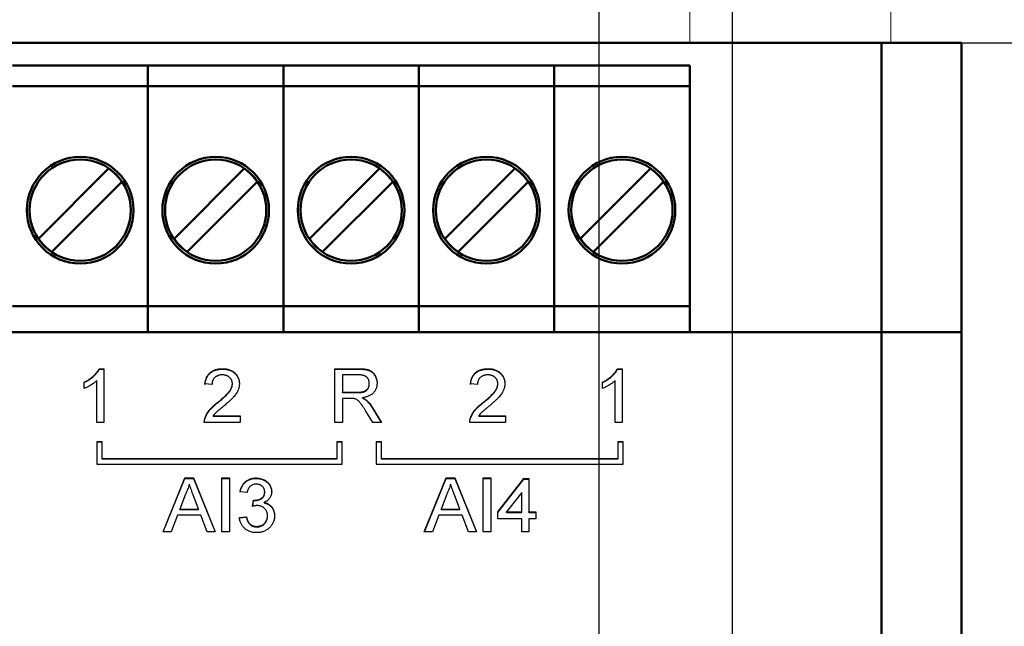
# Model space of a CAD drawing. Units: millimetres. Extents: x -174 to 420, y 0 to 420.
# Drawn here: x 328 to 365, y 241 to 264 of the extents above; entities that cross this region are included whole.
import ezdxf
from ezdxf.lldxf.tags import DXFTag

# ---------------------------------------------------------------- set-up
doc = ezdxf.new("R2010")
doc.units = ezdxf.units.MM
doc.linetypes.add('ACAD_ISO05W100', pattern=[33, 24, -3, 0, -3, 0, -3])
doc.layers.get('0').update_dxf_attribs({"color": 47})
for name, color, linetype, lineweight in [('help', 4, 'New Line1', 15), ('main', 5, 'Continuous', 50), ('РАЗМЕРЫ', 7, 'Continuous', 25)]:
    doc.layers.add(name, color=color, linetype=linetype, lineweight=lineweight)
doc.layers.add('text', color=250, linetype='Continuous')
doc.styles.add('GOST', font='GOST.shx', dxfattribs={"width": 0.8, "oblique": 15})
tags = doc.linetypes.add('New Line1', pattern=[0.8, 0.5, -0.3]).pattern_tags.tags
tags[6:7] = [DXFTag(74, 4), DXFTag(75, 0), DXFTag(340, '0'), DXFTag(46, 1.0), DXFTag(50, 0.0), DXFTag(44, 0.0), DXFTag(45, 0.0)]
tags[4:5] = [DXFTag(74, 4), DXFTag(75, 0), DXFTag(340, '0'), DXFTag(46, 1.0), DXFTag(50, 0.0), DXFTag(44, 0.0), DXFTag(45, 0.0)]
doc.dimstyles.new('GOST', dxfattribs={"dimscale": 0, "dimtxt": 3.5, "dimasz": 4, "dimexe": 1.25, "dimexo": 0, "dimgap": 1, "dimtad": 1, "dimrnd": 0.5, "dimtxsty": 'GOST', "dimcen": 1, "dimclrd": 256, "dimclre": 256, "dimadec": 0, "dimazin": 2, "dimtfac": 1, "dimtdec": 4, "dimtmove": 0, "dimatfit": 1, "dimfxl": 1, "dimtolj": 1, "dimtzin": 0, "dimlwd": -1, "dimarcsym": 0})

# ---------------------------------------------------------------- blocks, each defined once
blk = doc.blocks.new('*D212')
at = {"layer": 'Defpoints', "color": 0}
for p in [(363.173, 263.227), (354.573, 233.627), (373.173, 233.627)]:
    blk.add_point(p, dxfattribs=at)
at = {"layer": 'РАЗМЕРЫ', "lineweight": -2}
for p, q in [((363.173, 263.227), (374.423, 263.227)), ((354.573, 233.627), (374.423, 233.627))]:
    blk.add_line(p, q, dxfattribs=at)
at = {"layer": 'РАЗМЕРЫ'}
blk.add_line((373.173, 259.227), (373.173, 237.627), dxfattribs=at)
for points in [[(373.839, 259.227), (372.506, 259.227), (373.173, 263.227)], [(372.506, 237.627), (373.839, 237.627), (373.173, 233.627)]]:
    blk.add_solid(points, dxfattribs=at)
at = {"layer": 'РАЗМЕРЫ', "color": 0, "ltscale": 0.4, "insert": (370.161, 248.427), "char_height": 3.5, "attachment_point": 5, "rotation": 90, "style": 'GOST'}
blk.add_mtext('29,5', dxfattribs=at)
blk = doc.blocks.new('_Oblique')
at = {"color": 0, "linetype": 'ByBlock', "lineweight": -2}
blk.add_line((-0.5, -0.5), (0.5, 0.5), dxfattribs=at)
blk = doc.blocks.new('*D214')
at = {"layer": 'Defpoints', "color": 0}
for p in [(354.573, 298.181), (349.573, 233.627), (354.573, 233.627)]:
    blk.add_point(p, dxfattribs=at)
at = {"layer": 'РАЗМЕРЫ', "lineweight": -2}
for p, q in [((349.573, 233.627), (349.573, 299.431)), ((354.573, 233.627), (354.573, 299.431))]:
    blk.add_line(p, q, dxfattribs=at)
at = {"layer": 'РАЗМЕРЫ'}
blk.add_line((349.573, 298.181), (350.573, 298.181), dxfattribs=at)
blk.add_solid([(350.573, 297.515), (350.573, 298.848), (354.573, 298.181)], dxfattribs=at)
at = {"layer": 'РАЗМЕРЫ', "xscale": 4, "yscale": 4, "zscale": 4, "rotation": 180}
blk.add_blockref('_Oblique', (349.573, 298.181), dxfattribs=at)
at = {"layer": 'РАЗМЕРЫ', "color": 0, "ltscale": 0.4, "insert": (352.391, 300.931), "char_height": 3.5, "attachment_point": 5, "style": 'GOST'}
blk.add_mtext('\\A1;5', dxfattribs=at)
blk = doc.blocks.new('*D215')
at = {"layer": 'Defpoints', "color": 0}
for p in [(349.573, 298.181), (288.773, 233.627), (349.573, 233.627)]:
    blk.add_point(p, dxfattribs=at)
at = {"layer": 'РАЗМЕРЫ', "lineweight": -2}
for p, q in [((288.773, 233.627), (288.773, 299.431)), ((349.573, 233.627), (349.573, 299.431))]:
    blk.add_line(p, q, dxfattribs=at)
at = {"layer": 'РАЗМЕРЫ'}
blk.add_line((288.773, 298.181), (349.573, 298.181), dxfattribs=at)
at = {"layer": 'РАЗМЕРЫ', "xscale": 4, "yscale": 4, "zscale": 4, "rotation": 180}
blk.add_blockref('_Oblique', (288.773, 298.181), dxfattribs=at)
at = {"layer": 'РАЗМЕРЫ', "xscale": 4, "yscale": 4, "zscale": 4}
blk.add_blockref('_Oblique', (349.573, 298.181), dxfattribs=at)
at = {"layer": 'РАЗМЕРЫ', "color": 0, "ltscale": 0.4, "insert": (319.173, 300.931), "char_height": 3.5, "attachment_point": 5, "style": 'GOST'}
blk.add_mtext('\\A1;61', dxfattribs=at)

msp = doc.modelspace()

# ---------------------------------------------------------------- linework, layer by layer
at = {"layer": 'help', "ltscale": 5}
msp.add_line((352.973, 263.227), (352.973, 288.227), dxfattribs=at)
at = {"layer": 'help', "linetype": 'ACAD_ISO05W100', "ltscale": 0.4}
msp.add_line((360.516, 283.227), (360.516, 263.227), dxfattribs=at)
at = {"layer": 'main'}
for p, q in [((360.173, 263.227), (278.173, 263.227)), ((360.173, 252.377), (360.173, 263.227)), ((360.173, 263.227), (363.173, 263.227)), ((363.173, 263.227), (363.173, 252.377)), ((327.573, 262.377), (332.653, 262.377)), ((332.653, 262.177), (332.653, 262.377)), ((332.653, 262.377), (337.733, 262.377)), ((337.733, 262.377), (342.813, 262.377)), ((337.733, 262.177), (337.733, 262.377)), ((342.813, 262.177), (342.813, 262.377)), ((342.813, 262.377), (347.893, 262.377)), ((347.893, 262.177), (347.893, 262.377)), ((347.893, 262.377), (352.973, 262.377)), ((352.973, 262.177), (352.973, 262.377)), ((332.653, 262.077), (332.653, 262.177)), ((332.653, 261.597), (332.653, 262.077)), ((337.733, 262.077), (337.733, 262.177)), ((337.733, 261.597), (337.733, 262.077)), ((342.813, 262.077), (342.813, 262.177)), ((342.813, 261.597), (342.813, 262.077)), ((347.893, 262.077), (347.893, 262.177)), ((347.893, 261.597), (347.893, 262.077)), ((352.973, 262.077), (352.973, 262.177)), ((352.973, 261.597), (352.973, 262.077)), ((327.573, 261.597), (332.653, 261.597)), ((332.653, 261.573), (332.653, 261.597)), ((332.653, 261.597), (337.733, 261.597)), ((332.653, 261.373), (332.653, 261.573)), ((337.733, 261.597), (342.813, 261.597)), ((337.733, 261.573), (337.733, 261.597)), ((337.733, 261.373), (337.733, 261.573)), ((342.813, 261.573), (342.813, 261.597)), ((342.813, 261.597), (347.893, 261.597)), ((342.813, 261.373), (342.813, 261.573)), ((347.893, 261.573), (347.893, 261.597)), ((347.893, 261.597), (352.973, 261.597)), ((347.893, 261.373), (347.893, 261.573)), ((352.973, 261.573), (352.973, 261.597)), ((352.973, 261.373), (352.973, 261.573)), ((332.653, 253.947), (332.653, 261.373)), ((337.733, 253.947), (337.733, 261.373)), ((342.813, 253.947), (342.813, 261.373)), ((347.893, 253.947), (347.893, 261.373)), ((352.973, 253.947), (352.973, 261.373)), ((331.18, 258.509), (328.551, 255.88)), ((336.26, 258.509), (333.631, 255.88)), ((341.34, 258.509), (338.711, 255.88)), ((346.42, 258.509), (343.791, 255.88)), ((351.5, 258.509), (348.871, 255.88)), ((329.046, 255.385), (331.675, 258.014)), ((334.126, 255.385), (336.755, 258.014)), ((339.206, 255.385), (341.835, 258.014)), ((344.286, 255.385), (346.915, 258.014)), ((349.366, 255.385), (351.995, 258.014)), ((332.653, 253.347), (332.653, 253.947)), ((337.733, 253.347), (337.733, 253.947)), ((342.813, 253.347), (342.813, 253.947)), ((347.893, 253.347), (347.893, 253.947)), ((352.973, 253.347), (352.973, 253.947)), ((327.573, 253.347), (332.653, 253.347)), ((332.653, 252.977), (332.653, 253.347)), ((332.653, 253.347), (337.733, 253.347)), ((337.733, 253.347), (342.813, 253.347)), ((337.733, 252.977), (337.733, 253.347)), ((342.813, 252.977), (342.813, 253.347)), ((342.813, 253.347), (347.893, 253.347)), ((347.893, 252.977), (347.893, 253.347)), ((347.893, 253.347), (352.973, 253.347)), ((352.973, 252.977), (352.973, 253.347)), ((332.653, 252.477), (332.653, 252.977)), ((337.733, 252.477), (337.733, 252.977)), ((342.813, 252.477), (342.813, 252.977)), ((347.893, 252.477), (347.893, 252.977)), ((352.973, 252.477), (352.973, 252.977)), ((360.173, 252.377), (278.173, 252.377)), ((332.653, 252.377), (332.653, 252.477)), ((337.733, 252.377), (337.733, 252.477)), ((342.813, 252.377), (342.813, 252.477)), ((347.893, 252.377), (347.893, 252.477)), ((352.973, 252.377), (352.973, 252.477)), ((360.173, 240.877), (360.173, 252.377)), ((360.173, 252.377), (363.173, 252.377)), ((363.173, 252.377), (363.173, 240.877))]:
    msp.add_line(p, q, dxfattribs=at)
for centre, radius in [((330.113, 256.947), 2), ((335.193, 256.947), 2), ((340.273, 256.947), 2), ((345.353, 256.947), 2), ((350.433, 256.947), 2), ((330.113, 256.947), 1.9), ((335.193, 256.947), 1.9), ((340.273, 256.947), 1.9), ((345.353, 256.947), 1.9), ((350.433, 256.947), 1.9)]:
    msp.add_circle(centre, radius, dxfattribs=at)
for centre, start, end in [((330.113, 256.947), 34.3365, 55.6635), ((335.193, 256.947), 34.3365, 55.6635), ((340.273, 256.947), 34.3365, 55.6635), ((345.353, 256.947), 34.3365, 55.6635), ((350.433, 256.947), 34.3365, 55.6635), ((330.113, 256.947), 214.3365, 235.6635), ((335.193, 256.947), 214.3365, 235.6635), ((340.273, 256.947), 214.3365, 235.6635), ((345.353, 256.947), 214.3365, 235.6635), ((350.433, 256.947), 214.3365, 235.6635)]:
    msp.add_arc(centre, 1.891, start, end, dxfattribs=at)
at = {"layer": 'text'}
for p, q in [((330.83, 251.006), (331, 251.006)), ((330.83, 250.989), (330.83, 251.006)), ((330.83, 250.989), (331, 250.989)), ((331, 251.006), (331, 248.983)), ((335.451, 250.989), (335.451, 251.006)), ((339.666, 251.006), (340.557, 251.006)), ((339.666, 248.983), (339.666, 251.006)), ((339.666, 250.989), (340.557, 250.989)), ((340.568, 250.773), (339.956, 250.773)), ((339.956, 250.773), (339.956, 250.124)), ((345.408, 250.989), (345.408, 251.006)), ((350.27, 251.006), (350.44, 251.006)), ((350.27, 250.989), (350.27, 251.006)), ((350.27, 250.989), (350.44, 250.989)), ((350.44, 251.006), (350.44, 248.983)), ((330.262, 250.261), (330.262, 250.5)), ((330.736, 248.983), (330.736, 250.56)), ((335.056, 250.41), (334.793, 250.436)), ((335.82, 250.428), (335.82, 250.445)), ((340.957, 250.437), (340.957, 250.455)), ((345.013, 250.41), (344.75, 250.436)), ((345.777, 250.428), (345.777, 250.445)), ((349.702, 250.261), (349.702, 250.5)), ((350.176, 248.983), (350.176, 250.56)), ((339.956, 250.107), (339.956, 250.124)), ((339.956, 250.124), (340.506, 250.124)), ((339.956, 250.107), (340.506, 250.107)), ((335.268, 249.722), (335.268, 249.74)), ((339.956, 249.891), (339.956, 248.983)), ((340.252, 249.891), (339.956, 249.891)), ((340.702, 249.899), (340.702, 249.917)), ((340.861, 249.8), (340.861, 249.817)), ((345.225, 249.722), (345.225, 249.74)), ((341.083, 248.983), (340.827, 249.41)), ((341.078, 249.541), (341.415, 248.983)), ((341.078, 249.524), (341.404, 248.983)), ((331, 248.983), (330.736, 248.983)), ((336.11, 248.983), (334.766, 248.983)), ((334.794, 249.145), (334.794, 249.163)), ((335.105, 249.242), (336.11, 249.242)), ((335.105, 249.225), (335.105, 249.242)), ((335.105, 249.225), (336.11, 249.225)), ((336.11, 249.242), (336.11, 248.983)), ((339.956, 248.983), (339.666, 248.983)), ((341.415, 248.983), (341.083, 248.983)), ((346.067, 248.983), (344.724, 248.983)), ((344.751, 249.145), (344.751, 249.163)), ((345.062, 249.242), (346.067, 249.242)), ((345.062, 249.225), (345.062, 249.242)), ((345.062, 249.225), (346.067, 249.225)), ((346.067, 249.242), (346.067, 248.983)), ((350.44, 248.983), (350.176, 248.983)), ((330.934, 248.269), (330.734, 248.269)), ((330.734, 248.269), (330.734, 247.43)), ((330.934, 248.251), (330.734, 248.251)), ((330.934, 247.627), (330.934, 248.269)), ((339.933, 248.269), (339.733, 248.269)), ((339.733, 248.269), (339.733, 247.627)), ((339.933, 248.251), (339.733, 248.251)), ((339.933, 247.43), (339.933, 248.269)), ((341.409, 248.269), (341.209, 248.269)), ((341.209, 248.269), (341.209, 247.43)), ((341.409, 248.251), (341.209, 248.251)), ((341.409, 247.627), (341.409, 248.269)), ((350.472, 248.269), (350.272, 248.269)), ((350.272, 248.269), (350.272, 247.627)), ((350.472, 248.251), (350.272, 248.251)), ((350.472, 247.43), (350.472, 248.269)), ((339.733, 247.627), (330.934, 247.627)), ((330.934, 247.61), (330.934, 247.627)), ((339.733, 247.61), (330.934, 247.61)), ((339.733, 247.61), (339.733, 247.627)), ((350.272, 247.627), (341.409, 247.627)), ((341.409, 247.61), (341.409, 247.627)), ((350.272, 247.61), (341.409, 247.61)), ((350.272, 247.61), (350.272, 247.627)), ((330.734, 247.43), (339.933, 247.43)), ((341.209, 247.43), (350.472, 247.43)), ((333.221, 244.885), (334.037, 246.908)), ((333.228, 244.885), (334.037, 246.891)), ((334.037, 246.908), (334.363, 246.908)), ((334.037, 246.891), (334.037, 246.908)), ((334.037, 246.891), (334.363, 246.891)), ((334.363, 246.908), (335.179, 244.885)), ((334.363, 246.891), (334.363, 246.908)), ((334.363, 246.891), (335.172, 244.885)), ((335.425, 246.908), (335.715, 246.908)), ((335.425, 244.885), (335.425, 246.908)), ((335.425, 246.891), (335.715, 246.891)), ((335.715, 246.908), (335.715, 244.885)), ((336.711, 246.891), (336.711, 246.908)), ((343.02, 244.885), (343.836, 246.908)), ((343.027, 244.885), (343.836, 246.891)), ((343.836, 246.908), (344.163, 246.908)), ((343.836, 246.891), (343.836, 246.908)), ((343.836, 246.891), (344.163, 246.891)), ((344.163, 246.908), (344.978, 244.885)), ((344.163, 246.891), (344.163, 246.908)), ((344.163, 246.891), (344.971, 244.885)), ((345.224, 246.908), (345.514, 246.908)), ((345.224, 244.885), (345.224, 246.908)), ((345.224, 246.891), (345.514, 246.891)), ((345.514, 246.908), (345.514, 244.885)), ((345.777, 245.637), (346.752, 246.883)), ((345.777, 245.62), (346.752, 246.865)), ((346.752, 246.883), (346.936, 246.883)), ((346.752, 246.865), (346.752, 246.883)), ((346.752, 246.865), (346.936, 246.865)), ((346.936, 246.883), (346.936, 245.637)), ((336.373, 246.364), (336.11, 246.39)), ((337.032, 246.368), (337.032, 246.386)), ((346.673, 246.366), (346.102, 245.637)), ((346.673, 245.637), (346.673, 246.366)), ((334.06, 246.301), (333.849, 245.741)), ((334.551, 245.741), (334.351, 246.273)), ((336.581, 245.845), (336.609, 246.078)), ((336.584, 245.845), (336.609, 246.061)), ((336.609, 246.061), (336.609, 246.078)), ((336.647, 246.058), (336.647, 246.075)), ((337.015, 245.975), (337.015, 245.993)), ((343.859, 246.301), (343.648, 245.741)), ((344.35, 245.741), (344.15, 246.273)), ((333.849, 245.724), (333.849, 245.741)), ((333.849, 245.741), (334.551, 245.741)), ((333.849, 245.724), (334.551, 245.724)), ((334.551, 245.724), (334.551, 245.741)), ((343.648, 245.741), (344.35, 245.741)), ((343.648, 245.724), (343.648, 245.741)), ((343.648, 245.724), (344.35, 245.724)), ((344.35, 245.724), (344.35, 245.741)), ((345.777, 245.378), (345.777, 245.637)), ((346.102, 245.62), (346.102, 245.637)), ((346.102, 245.637), (346.673, 245.637)), ((346.102, 245.62), (346.673, 245.62)), ((346.673, 245.62), (346.673, 245.637)), ((346.936, 245.637), (347.2, 245.637)), ((346.936, 245.62), (346.936, 245.637)), ((346.936, 245.62), (347.2, 245.62)), ((347.2, 245.637), (347.2, 245.378)), ((333.762, 245.508), (333.528, 244.885)), ((334.638, 245.508), (333.762, 245.508)), ((334.872, 244.885), (334.638, 245.508)), ((336.083, 245.43), (336.347, 245.456)), ((336.083, 245.412), (336.347, 245.438)), ((336.347, 245.438), (336.347, 245.456)), ((337.137, 245.479), (337.137, 245.496)), ((343.561, 245.508), (343.327, 244.885)), ((344.437, 245.508), (343.561, 245.508)), ((344.671, 244.885), (344.437, 245.508)), ((346.673, 245.378), (345.777, 245.378)), ((346.673, 244.885), (346.673, 245.378)), ((346.936, 245.378), (346.936, 244.885)), ((347.2, 245.378), (346.936, 245.378)), ((333.528, 244.885), (333.221, 244.885)), ((335.179, 244.885), (334.872, 244.885)), ((335.715, 244.885), (335.425, 244.885)), ((336.732, 245.075), (336.732, 245.093)), ((343.327, 244.885), (343.02, 244.885)), ((344.978, 244.885), (344.671, 244.885)), ((345.514, 244.885), (345.224, 244.885)), ((346.936, 244.885), (346.673, 244.885))]:
    msp.add_line(p, q, dxfattribs=at)
for points, knots in [([(330.262, 250.5), (330.295, 250.517), (330.36, 250.55), (330.451, 250.607), (330.537, 250.668), (330.615, 250.735), (330.685, 250.803), (330.744, 250.871), (330.793, 250.938), (330.818, 250.984), (330.83, 251.006)], [0, 0, 0, 0, 0.142657, 0.281169, 0.416977, 0.550852, 0.678364, 0.795032, 0.901998, 1, 1, 1, 1]), ([(330.262, 250.483), (330.295, 250.5), (330.36, 250.533), (330.451, 250.589), (330.537, 250.651), (330.615, 250.717), (330.685, 250.785), (330.744, 250.854), (330.793, 250.92), (330.818, 250.967), (330.83, 250.989)], [0, 0, 0, 0, 0.142657, 0.281169, 0.416977, 0.550852, 0.678364, 0.795032, 0.901998, 1, 1, 1, 1]), ([(334.793, 250.436), (334.795, 250.458), (334.801, 250.502), (334.814, 250.566), (334.832, 250.625), (334.854, 250.681), (334.882, 250.732), (334.913, 250.779), (334.949, 250.822), (334.99, 250.861), (335.035, 250.895), (335.083, 250.925), (335.136, 250.95), (335.192, 250.971), (335.252, 250.987), (335.315, 250.998), (335.382, 251.005), (335.428, 251.006), (335.451, 251.006)], [0, 0, 0, 0, 0.070675, 0.137493, 0.201473, 0.262869, 0.32255, 0.380737, 0.43822, 0.495487, 0.553484, 0.611346, 0.670644, 0.731587, 0.794183, 0.859445, 0.928208, 1, 1, 1, 1]), ([(334.793, 250.418), (334.795, 250.441), (334.801, 250.485), (334.814, 250.548), (334.832, 250.608), (334.854, 250.663), (334.882, 250.714), (334.913, 250.762), (334.949, 250.805), (334.99, 250.844), (335.035, 250.878), (335.083, 250.908), (335.136, 250.933), (335.192, 250.954), (335.252, 250.969), (335.315, 250.981), (335.382, 250.987), (335.428, 250.988), (335.451, 250.989)], [0, 0, 0, 0, 0.070675, 0.137493, 0.201473, 0.262869, 0.32255, 0.380737, 0.43822, 0.495487, 0.553484, 0.611346, 0.670644, 0.731587, 0.794183, 0.859445, 0.928208, 1, 1, 1, 1]), ([(335.446, 250.773), (335.431, 250.772), (335.403, 250.772), (335.362, 250.767), (335.324, 250.76), (335.287, 250.749), (335.253, 250.736), (335.221, 250.719), (335.19, 250.7), (335.163, 250.677), (335.138, 250.652), (335.116, 250.624), (335.098, 250.594), (335.083, 250.561), (335.071, 250.527), (335.062, 250.49), (335.058, 250.45), (335.057, 250.423), (335.056, 250.41)], [0, 0, 0, 0, 0.070696, 0.138358, 0.20337, 0.2657, 0.327256, 0.386512, 0.445858, 0.505173, 0.56378, 0.622343, 0.680824, 0.739795, 0.800801, 0.864239, 0.930631, 1, 1, 1, 1]), ([(335.82, 250.445), (335.82, 250.457), (335.819, 250.479), (335.814, 250.512), (335.806, 250.543), (335.794, 250.573), (335.78, 250.601), (335.762, 250.628), (335.741, 250.654), (335.717, 250.678), (335.69, 250.701), (335.661, 250.72), (335.63, 250.736), (335.597, 250.75), (335.562, 250.76), (335.525, 250.767), (335.486, 250.772), (335.459, 250.772), (335.446, 250.773)], [0, 0, 0, 0, 0.061762, 0.121174, 0.179421, 0.236843, 0.294322, 0.353191, 0.412721, 0.474522, 0.537057, 0.599591, 0.662367, 0.725246, 0.790316, 0.857724, 0.927232, 1, 1, 1, 1]), ([(335.451, 251.006), (335.475, 251.006), (335.521, 251.005), (335.589, 250.997), (335.652, 250.985), (335.712, 250.967), (335.769, 250.945), (335.821, 250.917), (335.869, 250.884), (335.914, 250.847), (335.953, 250.805), (335.988, 250.761), (336.017, 250.715), (336.042, 250.667), (336.061, 250.615), (336.074, 250.561), (336.082, 250.505), (336.083, 250.467), (336.083, 250.448)], [0, 0, 0, 0, 0.074712, 0.145539, 0.213339, 0.278615, 0.342094, 0.40389, 0.465063, 0.526577, 0.587328, 0.64638, 0.704345, 0.761672, 0.819418, 0.878039, 0.937796, 1, 1, 1, 1]), ([(335.451, 250.989), (335.475, 250.988), (335.521, 250.988), (335.589, 250.98), (335.652, 250.967), (335.712, 250.95), (335.769, 250.927), (335.821, 250.899), (335.869, 250.867), (335.914, 250.829), (335.953, 250.788), (335.988, 250.744), (336.017, 250.698), (336.042, 250.649), (336.061, 250.598), (336.074, 250.544), (336.082, 250.488), (336.083, 250.45), (336.083, 250.43)], [0, 0, 0, 0, 0.074712, 0.145539, 0.213339, 0.278615, 0.342094, 0.40389, 0.465063, 0.526577, 0.587328, 0.64638, 0.704345, 0.761672, 0.819418, 0.878039, 0.937796, 1, 1, 1, 1]), ([(340.557, 251.006), (340.578, 251.006), (340.619, 251.006), (340.678, 251.004), (340.733, 250.999), (340.784, 250.994), (340.832, 250.986), (340.875, 250.977), (340.915, 250.966), (340.951, 250.953), (340.984, 250.938), (341.015, 250.921), (341.045, 250.901), (341.072, 250.878), (341.098, 250.853), (341.123, 250.825), (341.145, 250.795), (341.173, 250.751), (341.203, 250.693), (341.228, 250.619), (341.244, 250.541), (341.246, 250.488), (341.246, 250.461)], [0, 0, 0, 0, 0.062113, 0.120212, 0.174385, 0.225444, 0.272358, 0.316388, 0.356869, 0.393978, 0.429589, 0.464683, 0.500036, 0.535483, 0.571363, 0.607909, 0.645662, 0.684517, 0.762579, 0.840497, 0.919073, 1, 1, 1, 1]), ([(340.557, 250.989), (340.578, 250.989), (340.619, 250.988), (340.678, 250.986), (340.733, 250.981), (340.784, 250.976), (340.832, 250.968), (340.875, 250.959), (340.915, 250.948), (340.951, 250.936), (340.984, 250.921), (341.015, 250.903), (341.045, 250.884), (341.072, 250.861), (341.098, 250.835), (341.123, 250.808), (341.145, 250.777), (341.173, 250.734), (341.203, 250.676), (341.228, 250.601), (341.244, 250.523), (341.246, 250.47), (341.246, 250.443)], [0, 0, 0, 0, 0.062113, 0.120212, 0.174385, 0.225444, 0.272358, 0.316388, 0.356869, 0.393978, 0.429589, 0.464683, 0.500036, 0.535483, 0.571363, 0.607909, 0.645662, 0.684517, 0.762579, 0.840497, 0.919073, 1, 1, 1, 1]), ([(340.957, 250.455), (340.956, 250.466), (340.956, 250.488), (340.952, 250.521), (340.944, 250.552), (340.934, 250.581), (340.92, 250.609), (340.904, 250.636), (340.885, 250.661), (340.863, 250.684), (340.838, 250.705), (340.81, 250.723), (340.778, 250.739), (340.742, 250.751), (340.704, 250.761), (340.661, 250.768), (340.616, 250.772), (340.584, 250.773), (340.568, 250.773)], [0, 0, 0, 0, 0.060326, 0.11816, 0.174187, 0.229539, 0.28345, 0.337827, 0.392632, 0.448466, 0.505965, 0.565059, 0.626654, 0.692232, 0.761131, 0.83531, 0.915326, 1, 1, 1, 1]), ([(344.75, 250.436), (344.753, 250.458), (344.758, 250.502), (344.771, 250.566), (344.789, 250.625), (344.811, 250.681), (344.839, 250.732), (344.87, 250.779), (344.906, 250.822), (344.947, 250.861), (344.992, 250.895), (345.04, 250.925), (345.093, 250.95), (345.149, 250.971), (345.209, 250.987), (345.272, 250.998), (345.339, 251.005), (345.385, 251.006), (345.408, 251.006)], [0, 0, 0, 0, 0.070675, 0.137493, 0.201473, 0.262869, 0.32255, 0.380737, 0.43822, 0.495487, 0.553484, 0.611346, 0.670644, 0.731587, 0.794183, 0.859445, 0.928208, 1, 1, 1, 1]), ([(344.75, 250.418), (344.753, 250.441), (344.758, 250.485), (344.771, 250.548), (344.789, 250.608), (344.811, 250.663), (344.839, 250.714), (344.87, 250.762), (344.906, 250.805), (344.947, 250.844), (344.992, 250.878), (345.04, 250.908), (345.093, 250.933), (345.149, 250.954), (345.209, 250.969), (345.272, 250.981), (345.339, 250.987), (345.385, 250.988), (345.408, 250.989)], [0, 0, 0, 0, 0.070675, 0.137493, 0.201473, 0.262869, 0.32255, 0.380737, 0.43822, 0.495487, 0.553484, 0.611346, 0.670644, 0.731587, 0.794183, 0.859445, 0.928208, 1, 1, 1, 1]), ([(345.403, 250.773), (345.388, 250.772), (345.36, 250.772), (345.32, 250.767), (345.281, 250.76), (345.244, 250.749), (345.21, 250.736), (345.178, 250.719), (345.147, 250.7), (345.12, 250.677), (345.095, 250.652), (345.073, 250.624), (345.055, 250.594), (345.04, 250.561), (345.028, 250.527), (345.02, 250.49), (345.015, 250.45), (345.014, 250.423), (345.013, 250.41)], [0, 0, 0, 0, 0.070696, 0.138358, 0.20337, 0.2657, 0.327256, 0.386512, 0.445858, 0.505173, 0.56378, 0.622343, 0.680824, 0.739795, 0.800801, 0.864239, 0.930631, 1, 1, 1, 1]), ([(345.777, 250.445), (345.777, 250.457), (345.776, 250.479), (345.771, 250.512), (345.764, 250.543), (345.752, 250.573), (345.737, 250.601), (345.719, 250.628), (345.698, 250.654), (345.674, 250.678), (345.647, 250.701), (345.618, 250.72), (345.587, 250.736), (345.554, 250.75), (345.519, 250.76), (345.482, 250.767), (345.443, 250.772), (345.416, 250.772), (345.403, 250.773)], [0, 0, 0, 0, 0.061762, 0.121174, 0.179421, 0.236843, 0.294322, 0.353191, 0.412721, 0.474522, 0.537057, 0.599591, 0.662367, 0.725246, 0.790316, 0.857724, 0.927232, 1, 1, 1, 1]), ([(345.408, 251.006), (345.432, 251.006), (345.478, 251.005), (345.546, 250.997), (345.61, 250.985), (345.67, 250.967), (345.726, 250.945), (345.778, 250.917), (345.827, 250.884), (345.871, 250.847), (345.911, 250.805), (345.945, 250.761), (345.975, 250.715), (345.999, 250.667), (346.018, 250.615), (346.031, 250.561), (346.04, 250.505), (346.04, 250.467), (346.041, 250.448)], [0, 0, 0, 0, 0.074712, 0.145539, 0.213339, 0.278615, 0.342094, 0.40389, 0.465063, 0.526577, 0.587328, 0.64638, 0.704345, 0.761672, 0.819418, 0.878039, 0.937796, 1, 1, 1, 1]), ([(345.408, 250.989), (345.432, 250.988), (345.478, 250.988), (345.546, 250.98), (345.61, 250.967), (345.67, 250.95), (345.726, 250.927), (345.778, 250.899), (345.827, 250.867), (345.871, 250.829), (345.911, 250.788), (345.945, 250.744), (345.975, 250.698), (345.999, 250.649), (346.018, 250.598), (346.031, 250.544), (346.04, 250.488), (346.04, 250.45), (346.041, 250.43)], [0, 0, 0, 0, 0.074712, 0.145539, 0.213339, 0.278615, 0.342094, 0.40389, 0.465063, 0.526577, 0.587328, 0.64638, 0.704345, 0.761672, 0.819418, 0.878039, 0.937796, 1, 1, 1, 1]), ([(349.702, 250.5), (349.735, 250.517), (349.8, 250.55), (349.892, 250.607), (349.977, 250.668), (350.055, 250.735), (350.125, 250.803), (350.184, 250.871), (350.234, 250.938), (350.258, 250.984), (350.27, 251.006)], [0, 0, 0, 0, 0.1426573, 0.281169, 0.4169772, 0.5508525, 0.6783642, 0.7950324, 0.9019982, 1, 1, 1, 1]), ([(349.702, 250.483), (349.735, 250.5), (349.8, 250.533), (349.892, 250.589), (349.977, 250.651), (350.055, 250.717), (350.125, 250.785), (350.184, 250.854), (350.234, 250.92), (350.258, 250.967), (350.27, 250.989)], [0, 0, 0, 0, 0.1426573, 0.281169, 0.4169772, 0.5508525, 0.6783642, 0.7950324, 0.9019982, 1, 1, 1, 1]), ([(330.736, 250.56), (330.721, 250.545), (330.689, 250.515), (330.636, 250.473), (330.577, 250.43), (330.512, 250.389), (330.446, 250.35), (330.382, 250.315), (330.321, 250.285), (330.281, 250.269), (330.262, 250.261)], [0, 0, 0, 0, 0.11167, 0.232094, 0.362743, 0.502558, 0.641525, 0.771098, 0.890162, 1, 1, 1, 1]), ([(335.268, 249.74), (335.294, 249.761), (335.345, 249.804), (335.417, 249.866), (335.483, 249.924), (335.541, 249.979), (335.593, 250.03), (335.637, 250.076), (335.676, 250.119), (335.708, 250.158), (335.735, 250.196), (335.758, 250.232), (335.777, 250.269), (335.792, 250.304), (335.805, 250.34), (335.813, 250.376), (335.819, 250.41), (335.82, 250.434), (335.82, 250.445)], [0, 0, 0, 0, 0.11141, 0.214526, 0.309417, 0.396087, 0.474284, 0.544374, 0.60642, 0.660582, 0.709794, 0.756451, 0.800767, 0.843168, 0.884295, 0.923885, 0.962359, 1, 1, 1, 1]), ([(335.268, 249.722), (335.294, 249.744), (335.345, 249.786), (335.417, 249.849), (335.483, 249.907), (335.541, 249.962), (335.593, 250.012), (335.637, 250.059), (335.676, 250.101), (335.708, 250.141), (335.735, 250.179), (335.758, 250.215), (335.777, 250.251), (335.792, 250.287), (335.805, 250.323), (335.813, 250.358), (335.819, 250.393), (335.82, 250.416), (335.82, 250.428)], [0, 0, 0, 0, 0.11141, 0.214526, 0.309417, 0.396087, 0.474284, 0.544374, 0.60642, 0.660582, 0.709794, 0.756451, 0.800767, 0.843168, 0.884295, 0.923885, 0.962359, 1, 1, 1, 1]), ([(336.083, 250.448), (336.083, 250.428), (336.082, 250.388), (336.073, 250.328), (336.058, 250.268), (336.038, 250.209), (336.01, 250.149), (335.976, 250.089), (335.933, 250.026), (335.891, 249.974), (335.853, 249.929), (335.819, 249.893), (335.779, 249.854), (335.736, 249.812), (335.687, 249.767), (335.634, 249.72), (335.575, 249.669), (335.534, 249.635), (335.513, 249.618)], [0, 0, 0, 0, 0.057945, 0.116018, 0.174826, 0.234683, 0.296827, 0.364061, 0.436192, 0.51426, 0.556976, 0.604856, 0.657675, 0.715751, 0.77884, 0.847501, 0.921228, 1, 1, 1, 1]), ([(340.506, 250.124), (340.534, 250.125), (340.585, 250.125), (340.657, 250.132), (340.719, 250.143), (340.771, 250.159), (340.815, 250.181), (340.853, 250.207), (340.884, 250.241), (340.91, 250.278), (340.931, 250.32), (340.946, 250.363), (340.955, 250.408), (340.956, 250.439), (340.957, 250.455)], [0, 0, 0, 0, 0.12886, 0.240892, 0.338044, 0.42012, 0.494058, 0.566095, 0.636805, 0.709148, 0.781942, 0.854285, 0.92617, 1, 1, 1, 1]), ([(340.506, 250.107), (340.534, 250.107), (340.585, 250.108), (340.657, 250.115), (340.719, 250.126), (340.771, 250.141), (340.815, 250.163), (340.853, 250.19), (340.884, 250.223), (340.91, 250.261), (340.931, 250.302), (340.946, 250.346), (340.955, 250.391), (340.956, 250.422), (340.957, 250.437)], [0, 0, 0, 0, 0.12886, 0.240892, 0.338044, 0.42012, 0.494058, 0.566095, 0.636805, 0.709148, 0.781942, 0.854285, 0.92617, 1, 1, 1, 1]), ([(341.246, 250.461), (341.246, 250.443), (341.245, 250.409), (341.239, 250.359), (341.228, 250.311), (341.214, 250.265), (341.195, 250.221), (341.172, 250.179), (341.145, 250.139), (341.114, 250.102), (341.078, 250.066), (341.038, 250.035), (340.993, 250.007), (340.943, 249.982), (340.889, 249.96), (340.831, 249.942), (340.768, 249.927), (340.724, 249.92), (340.702, 249.917)], [0, 0, 0, 0, 0.0614131, 0.121295, 0.179224, 0.2359381, 0.2922168, 0.3481966, 0.4044447, 0.4620255, 0.5203342, 0.5803829, 0.6418259, 0.7063632, 0.7738514, 0.8452663, 0.9201547, 1, 1, 1, 1]), ([(345.225, 249.74), (345.251, 249.761), (345.302, 249.804), (345.374, 249.866), (345.44, 249.924), (345.498, 249.979), (345.55, 250.03), (345.595, 250.076), (345.633, 250.119), (345.665, 250.158), (345.692, 250.196), (345.715, 250.232), (345.734, 250.269), (345.75, 250.304), (345.762, 250.34), (345.771, 250.376), (345.776, 250.41), (345.777, 250.434), (345.777, 250.445)], [0, 0, 0, 0, 0.11141, 0.214526, 0.309417, 0.396087, 0.474284, 0.544374, 0.60642, 0.660582, 0.709794, 0.756451, 0.800767, 0.843168, 0.884295, 0.923885, 0.962359, 1, 1, 1, 1]), ([(345.225, 249.722), (345.251, 249.744), (345.302, 249.786), (345.374, 249.849), (345.44, 249.907), (345.498, 249.962), (345.55, 250.012), (345.595, 250.059), (345.633, 250.101), (345.665, 250.141), (345.692, 250.179), (345.715, 250.215), (345.734, 250.251), (345.75, 250.287), (345.762, 250.323), (345.771, 250.358), (345.776, 250.393), (345.777, 250.416), (345.777, 250.428)], [0, 0, 0, 0, 0.11141, 0.214526, 0.309417, 0.396087, 0.474284, 0.544374, 0.60642, 0.660582, 0.709794, 0.756451, 0.800767, 0.843168, 0.884295, 0.923885, 0.962359, 1, 1, 1, 1]), ([(346.041, 250.448), (346.04, 250.428), (346.039, 250.388), (346.03, 250.328), (346.015, 250.268), (345.995, 250.209), (345.967, 250.149), (345.933, 250.089), (345.89, 250.026), (345.848, 249.974), (345.81, 249.929), (345.776, 249.893), (345.736, 249.854), (345.693, 249.812), (345.644, 249.767), (345.591, 249.72), (345.532, 249.669), (345.492, 249.635), (345.471, 249.618)], [0, 0, 0, 0, 0.057945, 0.116018, 0.174826, 0.234683, 0.296827, 0.364061, 0.436192, 0.51426, 0.556976, 0.604856, 0.657675, 0.715751, 0.77884, 0.847501, 0.921228, 1, 1, 1, 1]), ([(350.176, 250.56), (350.161, 250.545), (350.13, 250.515), (350.076, 250.473), (350.017, 250.43), (349.952, 250.389), (349.886, 250.35), (349.822, 250.315), (349.761, 250.285), (349.721, 250.269), (349.702, 250.261)], [0, 0, 0, 0, 0.11167, 0.232094, 0.362743, 0.502558, 0.641525, 0.771098, 0.890162, 1, 1, 1, 1]), ([(334.794, 249.163), (334.803, 249.186), (334.82, 249.235), (334.856, 249.304), (334.899, 249.374), (334.94, 249.43), (334.978, 249.475), (335.009, 249.51), (335.044, 249.546), (335.083, 249.583), (335.124, 249.621), (335.169, 249.66), (335.217, 249.7), (335.25, 249.726), (335.268, 249.74)], [0, 0, 0, 0, 0.100388, 0.204407, 0.310686, 0.422157, 0.480685, 0.543238, 0.6095, 0.679555, 0.753841, 0.831641, 0.913813, 1, 1, 1, 1]), ([(334.794, 249.145), (334.803, 249.169), (334.82, 249.217), (334.856, 249.287), (334.899, 249.356), (334.94, 249.413), (334.978, 249.458), (335.009, 249.493), (335.044, 249.529), (335.083, 249.566), (335.124, 249.604), (335.169, 249.643), (335.217, 249.683), (335.25, 249.709), (335.268, 249.722)], [0, 0, 0, 0, 0.100388, 0.204407, 0.310686, 0.422157, 0.480685, 0.543238, 0.6095, 0.679555, 0.753841, 0.831641, 0.913813, 1, 1, 1, 1]), ([(340.395, 249.881), (340.387, 249.883), (340.368, 249.886), (340.335, 249.889), (340.296, 249.891), (340.268, 249.891), (340.252, 249.891)], [0, 0, 0, 0, 0.177495, 0.405226, 0.678388, 1, 1, 1, 1]), ([(340.827, 249.41), (340.817, 249.425), (340.8, 249.454), (340.774, 249.497), (340.749, 249.536), (340.725, 249.572), (340.703, 249.606), (340.681, 249.637), (340.661, 249.666), (340.637, 249.699), (340.608, 249.736), (340.575, 249.774), (340.544, 249.805), (340.505, 249.835), (340.456, 249.862), (340.415, 249.875), (340.395, 249.881)], [0, 0, 0, 0, 0.080781, 0.156541, 0.227935, 0.29431, 0.356868, 0.414759, 0.467641, 0.516748, 0.60473, 0.681571, 0.74811, 0.804941, 0.905406, 1, 1, 1, 1]), ([(340.702, 249.917), (340.718, 249.908), (340.749, 249.893), (340.793, 249.868), (340.83, 249.843), (340.851, 249.825), (340.861, 249.817)], [0, 0, 0, 0, 0.293076, 0.556562, 0.791914, 1, 1, 1, 1]), ([(340.702, 249.899), (340.718, 249.891), (340.749, 249.875), (340.793, 249.851), (340.83, 249.826), (340.851, 249.808), (340.861, 249.8)], [0, 0, 0, 0, 0.293076, 0.556562, 0.791914, 1, 1, 1, 1]), ([(340.861, 249.817), (340.881, 249.798), (340.92, 249.76), (340.975, 249.694), (341.029, 249.621), (341.061, 249.568), (341.078, 249.541)], [0, 0, 0, 0, 0.229528, 0.471466, 0.728186, 1, 1, 1, 1]), ([(340.861, 249.8), (340.881, 249.781), (340.92, 249.742), (340.975, 249.677), (341.029, 249.604), (341.061, 249.551), (341.078, 249.524)], [0, 0, 0, 0, 0.229528, 0.471466, 0.728186, 1, 1, 1, 1]), ([(344.751, 249.163), (344.76, 249.186), (344.778, 249.235), (344.814, 249.304), (344.856, 249.374), (344.897, 249.43), (344.935, 249.475), (344.966, 249.51), (345.001, 249.546), (345.04, 249.583), (345.081, 249.621), (345.126, 249.66), (345.174, 249.7), (345.208, 249.726), (345.225, 249.74)], [0, 0, 0, 0, 0.100388, 0.204407, 0.310686, 0.422157, 0.480685, 0.543238, 0.6095, 0.679555, 0.753841, 0.831641, 0.913813, 1, 1, 1, 1]), ([(344.751, 249.145), (344.76, 249.169), (344.778, 249.217), (344.814, 249.287), (344.856, 249.356), (344.897, 249.413), (344.935, 249.458), (344.966, 249.493), (345.001, 249.529), (345.04, 249.566), (345.081, 249.604), (345.126, 249.643), (345.174, 249.683), (345.208, 249.709), (345.225, 249.722)], [0, 0, 0, 0, 0.100388, 0.204407, 0.310686, 0.422157, 0.480685, 0.543238, 0.6095, 0.679555, 0.753841, 0.831641, 0.913813, 1, 1, 1, 1]), ([(335.513, 249.618), (335.495, 249.603), (335.461, 249.576), (335.412, 249.536), (335.369, 249.499), (335.329, 249.467), (335.295, 249.438), (335.265, 249.413), (335.24, 249.391), (335.203, 249.358), (335.156, 249.31), (335.121, 249.264), (335.105, 249.242)], [0, 0, 0, 0, 0.1242, 0.23683, 0.339495, 0.431254, 0.511455, 0.581223, 0.640495, 0.688308, 0.850333, 1, 1, 1, 1]), ([(345.471, 249.618), (345.453, 249.603), (345.418, 249.576), (345.369, 249.536), (345.326, 249.499), (345.286, 249.467), (345.252, 249.438), (345.222, 249.413), (345.198, 249.391), (345.16, 249.358), (345.113, 249.31), (345.079, 249.264), (345.062, 249.242)], [0, 0, 0, 0, 0.1242, 0.23683, 0.339495, 0.431254, 0.511455, 0.581223, 0.640495, 0.688308, 0.850333, 1, 1, 1, 1]), ([(334.766, 248.983), (334.766, 248.998), (334.766, 249.029), (334.772, 249.075), (334.78, 249.119), (334.789, 249.148), (334.794, 249.163)], [0, 0, 0, 0, 0.252643, 0.50444, 0.750407, 1, 1, 1, 1]), ([(334.768, 248.983), (334.768, 249.011), (334.77, 249.067), (334.786, 249.12), (334.794, 249.145)], [0, 0, 0, 0, 0.513623, 1, 1, 1, 1]), ([(344.724, 248.983), (344.724, 248.998), (344.723, 249.029), (344.729, 249.075), (344.737, 249.119), (344.746, 249.148), (344.751, 249.163)], [0, 0, 0, 0, 0.252643, 0.50444, 0.750407, 1, 1, 1, 1]), ([(344.725, 248.983), (344.726, 249.011), (344.727, 249.067), (344.743, 249.12), (344.751, 249.145)], [0, 0, 0, 0, 0.513627, 1, 1, 1, 1]), ([(336.11, 246.39), (336.114, 246.41), (336.122, 246.449), (336.138, 246.506), (336.159, 246.559), (336.183, 246.609), (336.21, 246.655), (336.241, 246.698), (336.275, 246.737), (336.313, 246.773), (336.354, 246.805), (336.398, 246.833), (336.444, 246.856), (336.493, 246.875), (336.544, 246.89), (336.598, 246.901), (336.653, 246.907), (336.691, 246.908), (336.711, 246.908)], [0, 0, 0, 0, 0.071036, 0.139343, 0.204958, 0.268332, 0.330129, 0.390664, 0.450861, 0.510587, 0.570374, 0.629455, 0.687994, 0.747581, 0.807839, 0.870034, 0.93381, 1, 1, 1, 1]), ([(336.11, 246.372), (336.114, 246.392), (336.122, 246.432), (336.138, 246.489), (336.159, 246.542), (336.183, 246.591), (336.21, 246.638), (336.241, 246.681), (336.275, 246.72), (336.313, 246.756), (336.354, 246.788), (336.398, 246.816), (336.444, 246.839), (336.493, 246.858), (336.544, 246.873), (336.598, 246.883), (336.653, 246.89), (336.691, 246.891), (336.711, 246.891)], [0, 0, 0, 0, 0.071036, 0.139343, 0.204958, 0.268332, 0.330129, 0.390664, 0.450861, 0.510587, 0.570374, 0.629455, 0.687994, 0.747581, 0.807839, 0.870034, 0.93381, 1, 1, 1, 1]), ([(336.711, 246.908), (336.738, 246.908), (336.79, 246.906), (336.868, 246.893), (336.942, 246.871), (337.012, 246.84), (337.077, 246.803), (337.134, 246.758), (337.183, 246.707), (337.223, 246.65), (337.255, 246.589), (337.279, 246.526), (337.293, 246.461), (337.294, 246.416), (337.295, 246.394)], [0, 0, 0, 0, 0.092054, 0.181008, 0.26913, 0.357137, 0.443549, 0.526433, 0.607453, 0.688385, 0.767854, 0.845531, 0.922529, 1, 1, 1, 1]), ([(336.711, 246.891), (336.738, 246.89), (336.79, 246.889), (336.868, 246.875), (336.942, 246.853), (337.012, 246.823), (337.077, 246.786), (337.134, 246.741), (337.183, 246.69), (337.223, 246.633), (337.255, 246.572), (337.279, 246.509), (337.293, 246.443), (337.294, 246.399), (337.295, 246.377)], [0, 0, 0, 0, 0.092054, 0.181008, 0.26913, 0.357137, 0.443549, 0.526433, 0.607453, 0.688385, 0.767854, 0.845531, 0.922529, 1, 1, 1, 1]), ([(334.2, 246.675), (334.192, 246.643), (334.176, 246.579), (334.143, 246.485), (334.106, 246.392), (334.075, 246.331), (334.06, 246.301)], [0, 0, 0, 0, 0.2472941, 0.4956078, 0.7463592, 1, 1, 1, 1]), ([(334.351, 246.273), (334.343, 246.293), (334.328, 246.334), (334.306, 246.392), (334.286, 246.447), (334.266, 246.499), (334.248, 246.548), (334.231, 246.593), (334.215, 246.635), (334.205, 246.662), (334.2, 246.675)], [0, 0, 0, 0, 0.153148, 0.299433, 0.436426, 0.565671, 0.686508, 0.799269, 0.903395, 1, 1, 1, 1]), ([(336.719, 246.675), (336.697, 246.674), (336.654, 246.673), (336.593, 246.657), (336.538, 246.633), (336.497, 246.604), (336.468, 246.577), (336.448, 246.554), (336.431, 246.528), (336.415, 246.5), (336.402, 246.469), (336.389, 246.436), (336.38, 246.401), (336.376, 246.376), (336.373, 246.364)], [0, 0, 0, 0, 0.127797, 0.246795, 0.362284, 0.477652, 0.536237, 0.59559, 0.656344, 0.719085, 0.784349, 0.852876, 0.924551, 1, 1, 1, 1]), ([(336.647, 246.075), (336.671, 246.076), (336.718, 246.078), (336.788, 246.093), (336.853, 246.116), (336.904, 246.144), (336.942, 246.171), (336.965, 246.194), (336.987, 246.219), (337.003, 246.248), (337.016, 246.279), (337.025, 246.312), (337.031, 246.348), (337.032, 246.373), (337.032, 246.386)], [0, 0, 0, 0, 0.129789, 0.254605, 0.378435, 0.50292, 0.565018, 0.624848, 0.683448, 0.742765, 0.802757, 0.86522, 0.930779, 1, 1, 1, 1]), ([(336.647, 246.058), (336.671, 246.059), (336.718, 246.061), (336.788, 246.076), (336.853, 246.099), (336.904, 246.127), (336.942, 246.153), (336.965, 246.177), (336.987, 246.202), (337.003, 246.231), (337.016, 246.261), (337.025, 246.295), (337.031, 246.331), (337.032, 246.355), (337.032, 246.368)], [0, 0, 0, 0, 0.129789, 0.254605, 0.378435, 0.50292, 0.565018, 0.624848, 0.683448, 0.742765, 0.802757, 0.86522, 0.930779, 1, 1, 1, 1]), ([(337.032, 246.386), (337.032, 246.396), (337.031, 246.416), (337.027, 246.445), (337.02, 246.473), (337.01, 246.5), (336.998, 246.525), (336.983, 246.549), (336.965, 246.572), (336.944, 246.593), (336.922, 246.613), (336.897, 246.629), (336.872, 246.644), (336.844, 246.655), (336.815, 246.664), (336.785, 246.67), (336.752, 246.674), (336.73, 246.675), (336.719, 246.675)], [0, 0, 0, 0, 0.0650934, 0.1273042, 0.188122, 0.2471305, 0.3060769, 0.3656782, 0.4261033, 0.4878415, 0.5503167, 0.6118052, 0.6727373, 0.7348834, 0.7976802, 0.8624747, 0.9297754, 1, 1, 1, 1]), ([(337.295, 246.394), (337.294, 246.373), (337.293, 246.332), (337.279, 246.271), (337.256, 246.214), (337.226, 246.159), (337.186, 246.109), (337.137, 246.064), (337.08, 246.024), (337.037, 246.003), (337.015, 245.993)], [0, 0, 0, 0, 0.121951, 0.240787, 0.35855, 0.479066, 0.601519, 0.727551, 0.859932, 1, 1, 1, 1]), ([(343.999, 246.675), (343.991, 246.643), (343.976, 246.579), (343.943, 246.485), (343.905, 246.392), (343.874, 246.331), (343.859, 246.301)], [0, 0, 0, 0, 0.247294, 0.495608, 0.746359, 1, 1, 1, 1]), ([(344.15, 246.273), (344.143, 246.293), (344.128, 246.334), (344.105, 246.392), (344.085, 246.447), (344.065, 246.499), (344.047, 246.548), (344.03, 246.593), (344.014, 246.635), (344.004, 246.662), (343.999, 246.675)], [0, 0, 0, 0, 0.1531481, 0.2994335, 0.4364264, 0.5656706, 0.6865083, 0.7992685, 0.9033947, 1, 1, 1, 1]), ([(336.609, 246.078), (336.616, 246.078), (336.628, 246.076), (336.641, 246.076), (336.647, 246.075)], [0, 0, 0, 0, 0.5660412, 1, 1, 1, 1]), ([(336.609, 246.061), (336.616, 246.06), (336.628, 246.059), (336.641, 246.058), (336.647, 246.058)], [0, 0, 0, 0, 0.5660412, 1, 1, 1, 1]), ([(337.015, 245.993), (337.03, 245.989), (337.059, 245.982), (337.1, 245.967), (337.139, 245.95), (337.176, 245.93), (337.21, 245.907), (337.242, 245.881), (337.271, 245.852), (337.298, 245.821), (337.323, 245.787), (337.343, 245.751), (337.361, 245.713), (337.376, 245.674), (337.387, 245.631), (337.395, 245.587), (337.4, 245.541), (337.4, 245.51), (337.401, 245.494)], [0, 0, 0, 0, 0.065828, 0.128938, 0.190858, 0.251186, 0.310974, 0.37005, 0.429672, 0.489507, 0.549975, 0.610075, 0.670915, 0.732909, 0.796711, 0.861825, 0.929892, 1, 1, 1, 1]), ([(337.015, 245.975), (337.03, 245.972), (337.059, 245.965), (337.1, 245.95), (337.139, 245.932), (337.176, 245.913), (337.21, 245.889), (337.242, 245.864), (337.271, 245.835), (337.298, 245.803), (337.323, 245.77), (337.343, 245.734), (337.361, 245.696), (337.376, 245.656), (337.387, 245.614), (337.395, 245.57), (337.4, 245.524), (337.4, 245.492), (337.401, 245.476)], [0, 0, 0, 0, 0.065828, 0.128938, 0.190858, 0.251186, 0.310974, 0.37005, 0.429672, 0.489507, 0.549975, 0.610075, 0.670915, 0.732909, 0.796711, 0.861825, 0.929892, 1, 1, 1, 1]), ([(336.752, 245.872), (336.74, 245.872), (336.714, 245.871), (336.674, 245.866), (336.629, 245.857), (336.598, 245.849), (336.581, 245.845)], [0, 0, 0, 0, 0.209403, 0.444401, 0.708272, 1, 1, 1, 1]), ([(337.137, 245.496), (337.137, 245.509), (337.136, 245.535), (337.131, 245.574), (337.123, 245.61), (337.111, 245.645), (337.095, 245.678), (337.077, 245.71), (337.054, 245.739), (337.029, 245.766), (337.001, 245.791), (336.971, 245.813), (336.939, 245.831), (336.905, 245.846), (336.869, 245.858), (336.832, 245.867), (336.793, 245.872), (336.766, 245.872), (336.752, 245.872)], [0, 0, 0, 0, 0.067051, 0.1311799, 0.1937217, 0.2544995, 0.3147627, 0.3751171, 0.4360228, 0.4982967, 0.5605707, 0.6216191, 0.6819735, 0.7428529, 0.8042716, 0.8674726, 0.9322728, 1, 1, 1, 1]), ([(336.723, 244.859), (336.701, 244.859), (336.659, 244.86), (336.596, 244.868), (336.537, 244.88), (336.48, 244.898), (336.426, 244.92), (336.376, 244.948), (336.327, 244.98), (336.282, 245.017), (336.241, 245.058), (336.204, 245.103), (336.173, 245.15), (336.145, 245.2), (336.122, 245.253), (336.104, 245.31), (336.091, 245.369), (336.086, 245.409), (336.083, 245.43)], [0, 0, 0, 0, 0.067794, 0.133464, 0.196934, 0.258481, 0.319787, 0.380431, 0.44099, 0.502867, 0.564806, 0.625526, 0.685604, 0.746041, 0.807347, 0.869717, 0.93379, 1, 1, 1, 1]), ([(336.347, 245.456), (336.35, 245.44), (336.357, 245.41), (336.37, 245.367), (336.384, 245.327), (336.401, 245.291), (336.418, 245.257), (336.438, 245.227), (336.459, 245.201), (336.481, 245.177), (336.506, 245.157), (336.532, 245.14), (336.561, 245.125), (336.591, 245.114), (336.624, 245.104), (336.658, 245.097), (336.694, 245.093), (336.719, 245.093), (336.732, 245.093)], [0, 0, 0, 0, 0.082566, 0.15976, 0.233155, 0.301356, 0.365752, 0.426437, 0.484185, 0.539549, 0.593156, 0.647048, 0.701446, 0.757, 0.81384, 0.873058, 0.934963, 1, 1, 1, 1]), ([(336.347, 245.438), (336.35, 245.423), (336.357, 245.393), (336.37, 245.349), (336.384, 245.309), (336.401, 245.273), (336.418, 245.24), (336.438, 245.21), (336.459, 245.183), (336.481, 245.16), (336.506, 245.14), (336.532, 245.122), (336.561, 245.108), (336.591, 245.096), (336.624, 245.087), (336.658, 245.08), (336.694, 245.076), (336.719, 245.075), (336.732, 245.075)], [0, 0, 0, 0, 0.082566, 0.15976, 0.233155, 0.301356, 0.365752, 0.426437, 0.484185, 0.539549, 0.593156, 0.647048, 0.701446, 0.757, 0.81384, 0.873058, 0.934963, 1, 1, 1, 1]), ([(337.401, 245.494), (337.4, 245.472), (337.399, 245.429), (337.39, 245.366), (337.374, 245.306), (337.353, 245.248), (337.327, 245.193), (337.293, 245.14), (337.254, 245.09), (337.209, 245.043), (337.16, 244.999), (337.107, 244.962), (337.051, 244.93), (336.991, 244.904), (336.929, 244.884), (336.863, 244.869), (336.794, 244.861), (336.747, 244.86), (336.723, 244.859)], [0, 0, 0, 0, 0.063503, 0.124805, 0.18492, 0.244376, 0.303775, 0.364133, 0.425376, 0.488388, 0.551743, 0.61386, 0.67564, 0.737737, 0.800417, 0.864658, 0.930985, 1, 1, 1, 1]), ([(336.732, 245.093), (336.747, 245.093), (336.776, 245.093), (336.819, 245.099), (336.86, 245.108), (336.898, 245.121), (336.933, 245.137), (336.967, 245.157), (336.998, 245.181), (337.027, 245.208), (337.053, 245.238), (337.076, 245.27), (337.094, 245.303), (337.11, 245.338), (337.122, 245.375), (337.131, 245.414), (337.136, 245.454), (337.137, 245.482), (337.137, 245.496)], [0, 0, 0, 0, 0.069461, 0.135658, 0.19962, 0.261651, 0.322053, 0.38234, 0.443223, 0.50493, 0.56682, 0.6276, 0.687476, 0.747351, 0.808174, 0.870133, 0.933721, 1, 1, 1, 1]), ([(336.732, 245.075), (336.747, 245.075), (336.776, 245.076), (336.819, 245.082), (336.86, 245.09), (336.898, 245.104), (336.933, 245.12), (336.967, 245.14), (336.998, 245.164), (337.027, 245.191), (337.053, 245.221), (337.076, 245.252), (337.094, 245.286), (337.11, 245.321), (337.122, 245.358), (337.131, 245.396), (337.136, 245.437), (337.137, 245.464), (337.137, 245.479)], [0, 0, 0, 0, 0.069461, 0.135658, 0.19962, 0.261651, 0.322053, 0.38234, 0.443223, 0.50493, 0.56682, 0.6276, 0.687476, 0.747351, 0.808174, 0.870133, 0.933721, 1, 1, 1, 1])]:
    msp.add_open_spline(points, degree=3, knots=knots, dxfattribs=at)

# ---------------------------------------------------------------- dimensions: what is measured, and where the dimension line sits
at = {"layer": 'РАЗМЕРЫ'}
dim = msp.add_linear_dim(base=(349.573, 298.181), p1=(288.773, 233.627), p2=(349.573, 233.627), dimstyle='GOST', override={"dimscale": 1, "dimtxt": 3.5, "dimlfac": 1, "dimtxsty": 'GOST', "dimblk1": 'Oblique', "dimblk2": 'Oblique', "dimsah": 1, "dimtolj": 1}, dxfattribs=at)
dim.commit()
dim.dimension.update_dxf_attribs({"geometry": '*D215', "text_midpoint": (319.173, 300.931)})
dim = msp.add_linear_dim(base=(354.573, 298.181), p1=(349.573, 233.627), p2=(354.573, 233.627), dimstyle='GOST', override={"dimscale": 1, "dimtxt": 3.5, "dimlfac": 1, "dimtxsty": 'GOST', "dimblk1": 'Oblique', "dimsah": 1, "dimtolj": 1}, dxfattribs=at)
dim.commit()
dim.dimension.update_dxf_attribs({"geometry": '*D214', "text_midpoint": (352.391, 298.181), "dimtype": 160})
dim = msp.add_linear_dim(base=(373.173, 233.627), p1=(363.173, 263.227), p2=(354.573, 233.627), angle=90, dimstyle='GOST', override={"dimscale": 1, "dimtxt": 3.5, "dimlfac": 1, "dimtxsty": 'GOST', "dimsah": 1, "dimtolj": 0}, dxfattribs=at)
dim.commit()
dim.dimension.update_dxf_attribs({"geometry": '*D212', "text_midpoint": (370.161, 248.427)})

doc.saveas('drawing.dxf')
